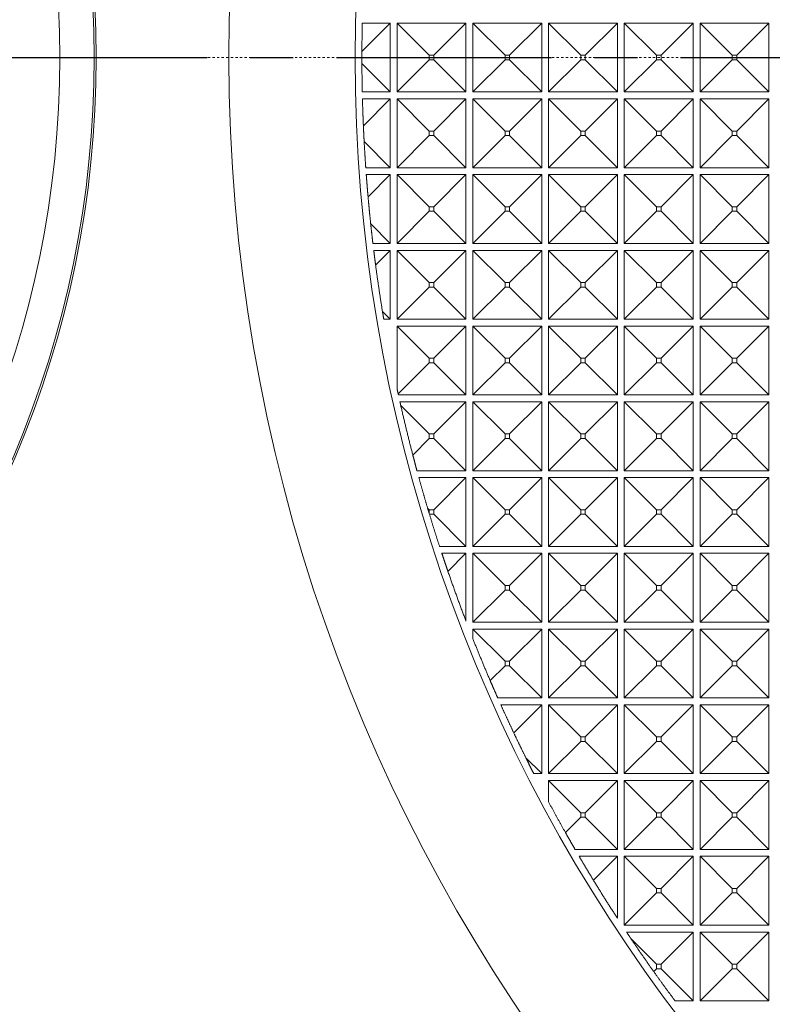
# Model space of a CAD drawing. Units: millimetres. Extents: x 2691 to 3554, y 642 to 1253.
# Drawn here: x 3024 to 3057, y 982 to 1025 of the extents above; entities that cross this region are included whole.
import ezdxf

# ---------------------------------------------------------------- set-up
doc = ezdxf.new("R2010")
doc.units = ezdxf.units.MM
doc.header["$LTSCALE"] = 0.25
doc.linetypes.add('CENTER', pattern=[0.6, 0.375, -0.075, 0.075, -0.075])
doc.layers.get('0').update_dxf_attribs({"lineweight": 25})
for name, color, linetype, true_color in [('12', 7, 'Continuous', 0xffffff), ('2', 7, 'Continuous', 0xffffff), ('5', 7, 'Continuous', 0xffffff)]:
    doc.layers.add(name, color=color, linetype=linetype, true_color=true_color)
doc.styles.add('Times New Roman', font='times.ttf')
doc.dimstyles.new('承认书标注样式', dxfattribs={"dimtxt": 8, "dimasz": 2.5, "dimexe": 1.25, "dimexo": 0.625, "dimgap": 1, "dimtad": 1, "dimdec": 1, "dimzin": 1, "dimdsep": 46, "dimtxsty": 'Times New Roman', "dimcen": 0.09, "dimclrd": 7, "dimclre": 7, "dimclrt": 7, "dimadec": 0, "dimazin": 0, "dimtol": 1, "dimtp": 0.1, "dimtm": 0.1, "dimtfac": 1, "dimtmove": 0, "dimatfit": 3, "dimfxl": 0, "dimtolj": 1, "dimlwd": -1, "dimlwe": -1, "dimarcsym": 0})

# ---------------------------------------------------------------- blocks, each defined once
blk = doc.blocks.new('*D146')
at = {"color": 3, "ltscale": 0.3, "transparency": 16777216}
for p, q in [((3033.774, 1134.923), (3154.919, 1134.923)), ((3033.774, 910.923), (3154.919, 910.923))]:
    blk.add_line(p, q, dxfattribs=at)
at = {"color": 3, "lineweight": 5, "ltscale": 0.3, "transparency": 16777216}
blk.add_line((3153.669, 1132.423), (3153.669, 913.423), dxfattribs=at)
at = {"color": 3, "ltscale": 0.3, "transparency": 16777216}
for points in [[(3153.252, 1132.423), (3154.085, 1132.423), (3153.669, 1134.923)], [(3153.252, 913.423), (3154.085, 913.423), (3153.669, 910.923)]]:
    blk.add_solid(points, dxfattribs=at)
at = {"color": 3, "ltscale": 0.3, "transparency": 16777216, "insert": (3148.588, 1023.545), "char_height": 8, "attachment_point": 5, "rotation": 90, "style": 'Times New Roman'}
blk.add_mtext('\\A1;224.0±0.1', dxfattribs=at)

msp = doc.modelspace()

# ---------------------------------------------------------------- linework, layer by layer
at = {"color": 1, "linetype": 'CENTER', "ltscale": 100}
msp.add_line((2858.199, 1022.923), (3108.099, 1022.923), dxfattribs=at)
at = {"layer": '12', "color": 1, "linetype": 'CENTER', "lineweight": 18, "ltscale": 0.9996}
msp.add_line((3108.099, 1022.923), (2858.199, 1022.923), dxfattribs=at)
at = {"layer": '2', "color": 7, "linetype": 'Continuous', "lineweight": 13}
for p, q in [((3040.549, 1024.423), (3039.314, 1023.187)), ((3039.33, 1024.423), (3040.549, 1024.423)), ((3040.549, 1024.423), (3040.549, 1021.423)), ((3040.849, 1024.423), (3042.25, 1023.022)), ((3040.849, 1021.423), (3040.849, 1024.423)), ((3040.849, 1024.423), (3043.849, 1024.423)), ((3043.849, 1024.423), (3042.449, 1023.022)), ((3043.849, 1024.423), (3043.849, 1021.423)), ((3044.149, 1021.423), (3044.149, 1024.423)), ((3044.149, 1024.423), (3047.149, 1024.423)), ((3044.149, 1024.423), (3045.55, 1023.022)), ((3047.149, 1024.423), (3045.749, 1023.022)), ((3047.149, 1024.423), (3047.149, 1021.423)), ((3047.449, 1024.423), (3050.449, 1024.423)), ((3047.449, 1024.423), (3048.85, 1023.022)), ((3047.449, 1021.423), (3047.449, 1024.423)), ((3050.449, 1024.423), (3049.049, 1023.022)), ((3050.449, 1024.423), (3050.449, 1021.423)), ((3050.749, 1024.423), (3053.749, 1024.423)), ((3050.749, 1024.423), (3052.15, 1023.022)), ((3050.749, 1021.423), (3050.749, 1024.423)), ((3053.749, 1024.423), (3052.349, 1023.022)), ((3053.749, 1024.423), (3053.749, 1021.423)), ((3054.049, 1024.423), (3057.049, 1024.423)), ((3054.049, 1024.423), (3055.45, 1023.022)), ((3054.049, 1021.423), (3054.049, 1024.423)), ((3057.049, 1024.423), (3055.649, 1023.022)), ((3057.049, 1024.423), (3057.049, 1021.423)), ((3040.849, 1021.423), (3042.25, 1022.823)), ((3042.449, 1023.022), (3042.25, 1023.022)), ((3042.25, 1023.022), (3042.25, 1022.823)), ((3042.25, 1022.823), (3042.449, 1022.823)), ((3042.449, 1022.823), (3042.449, 1023.022)), ((3043.849, 1021.423), (3042.449, 1022.823)), ((3044.149, 1021.423), (3045.55, 1022.823)), ((3045.749, 1023.022), (3045.55, 1023.022)), ((3045.55, 1023.022), (3045.55, 1022.823)), ((3045.55, 1022.823), (3045.749, 1022.823)), ((3045.749, 1022.823), (3045.749, 1023.022)), ((3047.149, 1021.423), (3045.749, 1022.823)), ((3047.449, 1021.423), (3048.85, 1022.823)), ((3049.049, 1023.022), (3048.85, 1023.022)), ((3048.85, 1023.022), (3048.85, 1022.823)), ((3048.85, 1022.823), (3049.049, 1022.823)), ((3049.049, 1022.823), (3049.049, 1023.022)), ((3050.449, 1021.423), (3049.049, 1022.823)), ((3050.749, 1021.423), (3052.15, 1022.823)), ((3052.349, 1023.022), (3052.15, 1023.022)), ((3052.15, 1023.022), (3052.15, 1022.823)), ((3052.15, 1022.823), (3052.349, 1022.823)), ((3052.349, 1022.823), (3052.349, 1023.022)), ((3053.749, 1021.423), (3052.349, 1022.823)), ((3054.049, 1021.423), (3055.45, 1022.823)), ((3055.649, 1023.022), (3055.45, 1023.022)), ((3055.45, 1023.022), (3055.45, 1022.823)), ((3055.45, 1022.823), (3055.649, 1022.823)), ((3055.649, 1022.823), (3055.649, 1023.022)), ((3057.049, 1021.423), (3055.649, 1022.823)), ((3040.549, 1021.423), (3039.314, 1022.658)), ((3040.549, 1021.423), (3039.33, 1021.423)), ((3040.549, 1021.123), (3039.337, 1021.123)), ((3040.549, 1021.123), (3039.378, 1019.951)), ((3040.549, 1018.123), (3040.549, 1021.123)), ((3043.849, 1021.423), (3040.849, 1021.423)), ((3043.849, 1021.123), (3040.849, 1021.123)), ((3040.849, 1021.123), (3042.25, 1019.722)), ((3040.849, 1021.123), (3040.849, 1018.123)), ((3043.849, 1021.123), (3042.449, 1019.722)), ((3043.849, 1018.123), (3043.849, 1021.123)), ((3047.149, 1021.423), (3044.149, 1021.423)), ((3044.149, 1021.123), (3045.55, 1019.722)), ((3044.149, 1021.123), (3044.149, 1018.123)), ((3047.149, 1021.123), (3044.149, 1021.123)), ((3047.149, 1021.123), (3045.749, 1019.722)), ((3047.149, 1018.123), (3047.149, 1021.123)), ((3050.449, 1021.423), (3047.449, 1021.423)), ((3050.449, 1021.123), (3047.449, 1021.123)), ((3047.449, 1021.123), (3048.85, 1019.722)), ((3047.449, 1021.123), (3047.449, 1018.123)), ((3050.449, 1021.123), (3049.049, 1019.722)), ((3050.449, 1018.123), (3050.449, 1021.123)), ((3053.749, 1021.423), (3050.749, 1021.423)), ((3053.749, 1021.123), (3050.749, 1021.123)), ((3050.749, 1021.123), (3052.15, 1019.722)), ((3050.749, 1021.123), (3050.749, 1018.123)), ((3053.749, 1021.123), (3052.349, 1019.722)), ((3053.749, 1018.123), (3053.749, 1021.123)), ((3057.049, 1021.423), (3054.049, 1021.423)), ((3054.049, 1021.123), (3055.45, 1019.722)), ((3054.049, 1021.123), (3054.049, 1018.123)), ((3057.049, 1021.123), (3054.049, 1021.123)), ((3057.049, 1021.123), (3055.649, 1019.722)), ((3057.049, 1018.123), (3057.049, 1021.123)), ((3040.849, 1018.123), (3042.25, 1019.523)), ((3042.25, 1019.722), (3042.449, 1019.722)), ((3042.25, 1019.523), (3042.25, 1019.722)), ((3042.449, 1019.523), (3042.25, 1019.523)), ((3042.449, 1019.722), (3042.449, 1019.523)), ((3043.849, 1018.123), (3042.449, 1019.523)), ((3044.149, 1018.123), (3045.55, 1019.523)), ((3045.55, 1019.722), (3045.749, 1019.722)), ((3045.55, 1019.523), (3045.55, 1019.722)), ((3045.749, 1019.523), (3045.55, 1019.523)), ((3045.749, 1019.722), (3045.749, 1019.523)), ((3047.149, 1018.123), (3045.749, 1019.523)), ((3047.449, 1018.123), (3048.85, 1019.523)), ((3048.85, 1019.722), (3049.049, 1019.722)), ((3048.85, 1019.523), (3048.85, 1019.722)), ((3049.049, 1019.523), (3048.85, 1019.523)), ((3049.049, 1019.722), (3049.049, 1019.523)), ((3050.449, 1018.123), (3049.049, 1019.523)), ((3050.749, 1018.123), (3052.15, 1019.523)), ((3052.15, 1019.722), (3052.349, 1019.722)), ((3052.15, 1019.523), (3052.15, 1019.722)), ((3052.349, 1019.523), (3052.15, 1019.523)), ((3052.349, 1019.722), (3052.349, 1019.523)), ((3053.749, 1018.123), (3052.349, 1019.523)), ((3054.049, 1018.123), (3055.45, 1019.523)), ((3055.45, 1019.523), (3055.45, 1019.722)), ((3055.45, 1019.722), (3055.649, 1019.722)), ((3055.649, 1019.523), (3055.45, 1019.523)), ((3055.649, 1019.722), (3055.649, 1019.523)), ((3057.049, 1018.123), (3055.649, 1019.523)), ((3040.549, 1018.123), (3039.411, 1019.261)), ((3039.481, 1018.123), (3040.549, 1018.123)), ((3040.849, 1018.123), (3043.849, 1018.123)), ((3044.149, 1018.123), (3047.149, 1018.123)), ((3047.449, 1018.123), (3050.449, 1018.123)), ((3050.749, 1018.123), (3053.749, 1018.123)), ((3054.049, 1018.123), (3057.049, 1018.123)), ((3040.549, 1017.823), (3039.503, 1017.823)), ((3040.549, 1017.823), (3039.582, 1016.855)), ((3040.549, 1014.823), (3040.549, 1017.823)), ((3043.849, 1017.823), (3040.849, 1017.823)), ((3040.849, 1017.823), (3042.25, 1016.422)), ((3040.849, 1017.823), (3040.849, 1014.823)), ((3043.849, 1017.823), (3042.449, 1016.422)), ((3043.849, 1014.823), (3043.849, 1017.823)), ((3047.149, 1017.823), (3044.149, 1017.823)), ((3044.149, 1017.823), (3045.55, 1016.422)), ((3044.149, 1017.823), (3044.149, 1014.823)), ((3047.149, 1017.823), (3045.749, 1016.422)), ((3047.149, 1014.823), (3047.149, 1017.823)), ((3047.449, 1017.823), (3048.85, 1016.422)), ((3047.449, 1017.823), (3047.449, 1014.823)), ((3050.449, 1017.823), (3047.449, 1017.823)), ((3050.449, 1017.823), (3049.049, 1016.422)), ((3050.449, 1014.823), (3050.449, 1017.823)), ((3050.749, 1017.823), (3050.749, 1014.823)), ((3053.749, 1017.823), (3050.749, 1017.823)), ((3050.749, 1017.823), (3052.15, 1016.422)), ((3053.749, 1017.823), (3052.349, 1016.422)), ((3053.749, 1014.823), (3053.749, 1017.823)), ((3054.049, 1017.823), (3055.45, 1016.422)), ((3054.049, 1017.823), (3054.049, 1014.823)), ((3057.049, 1017.823), (3054.049, 1017.823)), ((3057.049, 1017.823), (3055.649, 1016.422)), ((3057.049, 1014.823), (3057.049, 1017.823)), ((3042.25, 1016.422), (3042.449, 1016.422)), ((3042.25, 1016.223), (3042.25, 1016.422)), ((3042.449, 1016.422), (3042.449, 1016.223)), ((3045.55, 1016.422), (3045.749, 1016.422)), ((3045.55, 1016.223), (3045.55, 1016.422)), ((3045.749, 1016.422), (3045.749, 1016.223)), ((3048.85, 1016.422), (3049.049, 1016.422)), ((3048.85, 1016.223), (3048.85, 1016.422)), ((3049.049, 1016.422), (3049.049, 1016.223)), ((3052.15, 1016.422), (3052.349, 1016.422)), ((3052.15, 1016.223), (3052.15, 1016.422)), ((3052.349, 1016.422), (3052.349, 1016.223)), ((3055.45, 1016.223), (3055.45, 1016.422)), ((3055.45, 1016.422), (3055.649, 1016.422)), ((3055.649, 1016.422), (3055.649, 1016.223)), ((3040.849, 1014.823), (3042.25, 1016.223)), ((3042.449, 1016.223), (3042.25, 1016.223)), ((3043.849, 1014.823), (3042.449, 1016.223)), ((3044.149, 1014.823), (3045.55, 1016.223)), ((3045.749, 1016.223), (3045.55, 1016.223)), ((3047.149, 1014.823), (3045.749, 1016.223)), ((3047.449, 1014.823), (3048.85, 1016.223)), ((3049.049, 1016.223), (3048.85, 1016.223)), ((3050.449, 1014.823), (3049.049, 1016.223)), ((3050.749, 1014.823), (3052.15, 1016.223)), ((3052.349, 1016.223), (3052.15, 1016.223)), ((3053.749, 1014.823), (3052.349, 1016.223)), ((3054.049, 1014.823), (3055.45, 1016.223)), ((3055.649, 1016.223), (3055.45, 1016.223)), ((3057.049, 1014.823), (3055.649, 1016.223)), ((3040.549, 1014.823), (3039.697, 1015.675)), ((3039.792, 1014.823), (3040.549, 1014.823)), ((3040.849, 1014.823), (3043.849, 1014.823)), ((3044.149, 1014.823), (3047.149, 1014.823)), ((3047.449, 1014.823), (3050.449, 1014.823)), ((3050.749, 1014.823), (3053.749, 1014.823)), ((3054.049, 1014.823), (3057.049, 1014.823)), ((3040.549, 1014.523), (3039.829, 1014.523)), ((3040.549, 1014.523), (3039.91, 1013.884)), ((3040.549, 1011.523), (3040.549, 1014.523)), ((3040.849, 1014.523), (3040.849, 1011.523)), ((3043.849, 1014.523), (3040.849, 1014.523)), ((3040.849, 1014.523), (3042.25, 1013.122)), ((3043.849, 1014.523), (3042.449, 1013.122)), ((3043.849, 1011.523), (3043.849, 1014.523)), ((3044.149, 1014.523), (3045.55, 1013.122)), ((3044.149, 1014.523), (3044.149, 1011.523)), ((3047.149, 1014.523), (3044.149, 1014.523)), ((3047.149, 1014.523), (3045.749, 1013.122)), ((3047.149, 1011.523), (3047.149, 1014.523)), ((3050.449, 1014.523), (3047.449, 1014.523)), ((3047.449, 1014.523), (3048.85, 1013.122)), ((3047.449, 1014.523), (3047.449, 1011.523)), ((3050.449, 1014.523), (3049.049, 1013.122)), ((3050.449, 1011.523), (3050.449, 1014.523)), ((3053.749, 1014.523), (3050.749, 1014.523)), ((3050.749, 1014.523), (3052.15, 1013.122)), ((3050.749, 1014.523), (3050.749, 1011.523)), ((3053.749, 1014.523), (3052.349, 1013.122)), ((3053.749, 1011.523), (3053.749, 1014.523)), ((3057.049, 1014.523), (3054.049, 1014.523)), ((3054.049, 1014.523), (3055.45, 1013.122)), ((3054.049, 1014.523), (3054.049, 1011.523)), ((3057.049, 1014.523), (3055.649, 1013.122)), ((3057.049, 1011.523), (3057.049, 1014.523)), ((3040.849, 1011.523), (3042.25, 1012.923)), ((3042.25, 1012.923), (3042.25, 1013.122)), ((3042.25, 1013.122), (3042.449, 1013.122)), ((3042.449, 1012.923), (3042.25, 1012.923)), ((3042.449, 1013.122), (3042.449, 1012.923)), ((3043.849, 1011.523), (3042.449, 1012.923)), ((3044.149, 1011.523), (3045.55, 1012.923)), ((3045.55, 1012.923), (3045.55, 1013.122)), ((3045.55, 1013.122), (3045.749, 1013.122)), ((3045.749, 1012.923), (3045.55, 1012.923)), ((3045.749, 1013.122), (3045.749, 1012.923)), ((3047.149, 1011.523), (3045.749, 1012.923)), ((3047.449, 1011.523), (3048.85, 1012.923)), ((3048.85, 1013.122), (3049.049, 1013.122)), ((3048.85, 1012.923), (3048.85, 1013.122)), ((3049.049, 1012.923), (3048.85, 1012.923)), ((3049.049, 1013.122), (3049.049, 1012.923)), ((3050.449, 1011.523), (3049.049, 1012.923)), ((3050.749, 1011.523), (3052.15, 1012.923)), ((3052.15, 1013.122), (3052.349, 1013.122)), ((3052.15, 1012.923), (3052.15, 1013.122)), ((3052.349, 1012.923), (3052.15, 1012.923)), ((3052.349, 1013.122), (3052.349, 1012.923)), ((3053.749, 1011.523), (3052.349, 1012.923)), ((3054.049, 1011.523), (3055.45, 1012.923)), ((3055.45, 1013.122), (3055.649, 1013.122)), ((3055.45, 1012.923), (3055.45, 1013.122)), ((3055.649, 1012.923), (3055.45, 1012.923)), ((3055.649, 1013.122), (3055.649, 1012.923)), ((3057.049, 1011.523), (3055.649, 1012.923)), ((3040.549, 1011.523), (3040.209, 1011.862)), ((3040.266, 1011.523), (3040.549, 1011.523)), ((3040.849, 1011.523), (3043.849, 1011.523)), ((3040.849, 1011.223), (3040.849, 1008.477)), ((3040.849, 1011.223), (3042.25, 1009.822)), ((3043.849, 1011.223), (3040.849, 1011.223)), ((3043.849, 1011.223), (3042.449, 1009.822)), ((3043.849, 1008.223), (3043.849, 1011.223)), ((3044.149, 1011.523), (3047.149, 1011.523)), ((3047.149, 1011.223), (3044.149, 1011.223)), ((3044.149, 1011.223), (3045.55, 1009.822)), ((3044.149, 1011.223), (3044.149, 1008.223)), ((3047.149, 1011.223), (3045.749, 1009.822)), ((3047.149, 1008.223), (3047.149, 1011.223)), ((3047.449, 1011.523), (3050.449, 1011.523)), ((3050.449, 1011.223), (3047.449, 1011.223)), ((3047.449, 1011.223), (3048.85, 1009.822)), ((3047.449, 1011.223), (3047.449, 1008.223)), ((3050.449, 1011.223), (3049.049, 1009.822)), ((3050.449, 1008.223), (3050.449, 1011.223)), ((3050.749, 1011.523), (3053.749, 1011.523)), ((3050.749, 1011.223), (3052.15, 1009.822)), ((3050.749, 1011.223), (3050.749, 1008.223)), ((3053.749, 1011.223), (3050.749, 1011.223)), ((3053.749, 1011.223), (3052.349, 1009.822)), ((3053.749, 1008.223), (3053.749, 1011.223)), ((3054.049, 1011.523), (3057.049, 1011.523)), ((3054.049, 1011.223), (3055.45, 1009.822)), ((3054.049, 1011.223), (3054.049, 1008.223)), ((3057.049, 1011.223), (3054.049, 1011.223)), ((3057.049, 1011.223), (3055.649, 1009.822)), ((3057.049, 1008.223), (3057.049, 1011.223)), ((3040.894, 1008.268), (3042.25, 1009.623)), ((3042.25, 1009.822), (3042.449, 1009.822)), ((3042.25, 1009.623), (3042.25, 1009.822)), ((3042.449, 1009.623), (3042.25, 1009.623)), ((3042.449, 1009.822), (3042.449, 1009.623)), ((3043.849, 1008.223), (3042.449, 1009.623)), ((3044.149, 1008.223), (3045.55, 1009.623)), ((3045.55, 1009.822), (3045.749, 1009.822)), ((3045.55, 1009.623), (3045.55, 1009.822)), ((3045.749, 1009.623), (3045.55, 1009.623)), ((3045.749, 1009.822), (3045.749, 1009.623)), ((3047.149, 1008.223), (3045.749, 1009.623)), ((3047.449, 1008.223), (3048.85, 1009.623)), ((3048.85, 1009.822), (3049.049, 1009.822)), ((3048.85, 1009.623), (3048.85, 1009.822)), ((3049.049, 1009.623), (3048.85, 1009.623)), ((3049.049, 1009.822), (3049.049, 1009.623)), ((3050.449, 1008.223), (3049.049, 1009.623)), ((3050.749, 1008.223), (3052.15, 1009.623)), ((3052.15, 1009.623), (3052.15, 1009.822)), ((3052.15, 1009.822), (3052.349, 1009.822)), ((3052.349, 1009.623), (3052.15, 1009.623)), ((3052.349, 1009.822), (3052.349, 1009.623)), ((3053.749, 1008.223), (3052.349, 1009.623)), ((3054.049, 1008.223), (3055.45, 1009.623)), ((3055.45, 1009.623), (3055.45, 1009.822)), ((3055.45, 1009.822), (3055.649, 1009.822)), ((3055.649, 1009.623), (3055.45, 1009.623)), ((3055.649, 1009.822), (3055.649, 1009.623)), ((3057.049, 1008.223), (3055.649, 1009.623)), ((3040.904, 1008.223), (3043.849, 1008.223)), ((3044.149, 1008.223), (3047.149, 1008.223)), ((3047.449, 1008.223), (3050.449, 1008.223)), ((3050.749, 1008.223), (3053.749, 1008.223)), ((3054.049, 1008.223), (3057.049, 1008.223)), ((3043.849, 1007.923), (3040.971, 1007.923)), ((3041.006, 1007.766), (3042.25, 1006.522)), ((3043.849, 1007.923), (3042.449, 1006.522)), ((3043.849, 1004.923), (3043.849, 1007.923)), ((3044.149, 1007.923), (3044.149, 1004.923)), ((3047.149, 1007.923), (3044.149, 1007.923)), ((3044.149, 1007.923), (3045.55, 1006.522)), ((3047.149, 1007.923), (3045.749, 1006.522)), ((3047.149, 1004.923), (3047.149, 1007.923)), ((3050.449, 1007.923), (3047.449, 1007.923)), ((3047.449, 1007.923), (3048.85, 1006.522)), ((3047.449, 1007.923), (3047.449, 1004.923)), ((3050.449, 1007.923), (3049.049, 1006.522)), ((3050.449, 1004.923), (3050.449, 1007.923)), ((3053.749, 1007.923), (3050.749, 1007.923)), ((3050.749, 1007.923), (3052.15, 1006.522)), ((3050.749, 1007.923), (3050.749, 1004.923)), ((3053.749, 1007.923), (3052.349, 1006.522)), ((3053.749, 1004.923), (3053.749, 1007.923)), ((3054.049, 1007.923), (3054.049, 1004.923)), ((3057.049, 1007.923), (3054.049, 1007.923)), ((3054.049, 1007.923), (3055.45, 1006.522)), ((3057.049, 1007.923), (3055.649, 1006.522)), ((3057.049, 1004.923), (3057.049, 1007.923)), ((3042.25, 1006.323), (3042.25, 1006.522)), ((3042.25, 1006.522), (3042.449, 1006.522)), ((3042.449, 1006.522), (3042.449, 1006.323)), ((3045.55, 1006.522), (3045.749, 1006.522)), ((3045.55, 1006.323), (3045.55, 1006.522)), ((3045.749, 1006.522), (3045.749, 1006.323)), ((3048.85, 1006.522), (3049.049, 1006.522)), ((3048.85, 1006.323), (3048.85, 1006.522)), ((3049.049, 1006.522), (3049.049, 1006.323)), ((3052.15, 1006.522), (3052.349, 1006.522)), ((3052.15, 1006.323), (3052.15, 1006.522)), ((3052.349, 1006.522), (3052.349, 1006.323)), ((3055.45, 1006.522), (3055.649, 1006.522)), ((3055.45, 1006.323), (3055.45, 1006.522)), ((3055.649, 1006.522), (3055.649, 1006.323)), ((3041.532, 1005.605), (3042.25, 1006.323)), ((3042.449, 1006.323), (3042.25, 1006.323)), ((3043.849, 1004.923), (3042.449, 1006.323)), ((3044.149, 1004.923), (3045.55, 1006.323)), ((3045.749, 1006.323), (3045.55, 1006.323)), ((3047.149, 1004.923), (3045.749, 1006.323)), ((3047.449, 1004.923), (3048.85, 1006.323)), ((3049.049, 1006.323), (3048.85, 1006.323)), ((3050.449, 1004.923), (3049.049, 1006.323)), ((3050.749, 1004.923), (3052.15, 1006.323)), ((3052.349, 1006.323), (3052.15, 1006.323)), ((3053.749, 1004.923), (3052.349, 1006.323)), ((3054.049, 1004.923), (3055.45, 1006.323)), ((3055.649, 1006.323), (3055.45, 1006.323)), ((3057.049, 1004.923), (3055.649, 1006.323)), ((3041.713, 1004.923), (3043.849, 1004.923)), ((3044.149, 1004.923), (3047.149, 1004.923)), ((3047.449, 1004.923), (3050.449, 1004.923)), ((3050.749, 1004.923), (3053.749, 1004.923)), ((3054.049, 1004.923), (3057.049, 1004.923)), ((3043.849, 1004.623), (3041.795, 1004.623)), ((3043.849, 1004.623), (3042.449, 1003.222)), ((3043.849, 1001.623), (3043.849, 1004.623)), ((3047.149, 1004.623), (3044.149, 1004.623)), ((3044.149, 1004.623), (3045.55, 1003.222)), ((3044.149, 1004.623), (3044.149, 1001.623)), ((3047.149, 1004.623), (3045.749, 1003.222)), ((3047.149, 1001.623), (3047.149, 1004.623)), ((3047.449, 1004.623), (3047.449, 1001.623)), ((3050.449, 1004.623), (3047.449, 1004.623)), ((3047.449, 1004.623), (3048.85, 1003.222)), ((3050.449, 1004.623), (3049.049, 1003.222)), ((3050.449, 1001.623), (3050.449, 1004.623)), ((3050.749, 1004.623), (3052.15, 1003.222)), ((3050.749, 1004.623), (3050.749, 1001.623)), ((3053.749, 1004.623), (3050.749, 1004.623)), ((3053.749, 1004.623), (3052.349, 1003.222)), ((3053.749, 1001.623), (3053.749, 1004.623)), ((3057.049, 1004.623), (3054.049, 1004.623)), ((3054.049, 1004.623), (3055.45, 1003.222)), ((3054.049, 1004.623), (3054.049, 1001.623)), ((3057.049, 1004.623), (3055.649, 1003.222)), ((3057.049, 1001.623), (3057.049, 1004.623)), ((3042.176, 1003.295), (3042.25, 1003.222)), ((3042.25, 1003.222), (3042.449, 1003.222)), ((3042.25, 1003.052), (3042.25, 1003.222)), ((3042.25, 1003.052), (3042.258, 1003.023)), ((3042.449, 1003.023), (3042.258, 1003.023)), ((3042.449, 1003.222), (3042.449, 1003.023)), ((3043.849, 1001.623), (3042.449, 1003.023)), ((3044.149, 1001.623), (3045.55, 1003.023)), ((3045.55, 1003.222), (3045.749, 1003.222)), ((3045.55, 1003.023), (3045.55, 1003.222)), ((3045.749, 1003.023), (3045.55, 1003.023)), ((3045.749, 1003.222), (3045.749, 1003.023)), ((3047.149, 1001.623), (3045.749, 1003.023)), ((3047.449, 1001.623), (3048.85, 1003.023)), ((3048.85, 1003.222), (3049.049, 1003.222)), ((3048.85, 1003.023), (3048.85, 1003.222)), ((3049.049, 1003.023), (3048.85, 1003.023)), ((3049.049, 1003.222), (3049.049, 1003.023)), ((3050.449, 1001.623), (3049.049, 1003.023)), ((3050.749, 1001.623), (3052.15, 1003.023)), ((3052.15, 1003.222), (3052.349, 1003.222)), ((3052.15, 1003.023), (3052.15, 1003.222)), ((3052.349, 1003.023), (3052.15, 1003.023)), ((3052.349, 1003.222), (3052.349, 1003.023)), ((3053.749, 1001.623), (3052.349, 1003.023)), ((3054.049, 1001.623), (3055.45, 1003.023)), ((3055.45, 1003.222), (3055.649, 1003.222)), ((3055.45, 1003.023), (3055.45, 1003.222)), ((3055.649, 1003.023), (3055.45, 1003.023)), ((3055.649, 1003.222), (3055.649, 1003.023)), ((3057.049, 1001.623), (3055.649, 1003.023)), ((3042.698, 1001.623), (3043.849, 1001.623)), ((3043.849, 1001.323), (3042.797, 1001.323)), ((3043.849, 1001.323), (3043.063, 1000.536)), ((3043.849, 998.373), (3043.849, 1001.323)), ((3044.149, 1001.623), (3047.149, 1001.623)), ((3044.149, 1001.323), (3044.149, 998.323)), ((3047.149, 1001.323), (3044.149, 1001.323)), ((3044.149, 1001.323), (3045.55, 999.922)), ((3047.149, 1001.323), (3045.749, 999.922)), ((3047.149, 998.323), (3047.149, 1001.323)), ((3047.449, 1001.623), (3050.449, 1001.623)), ((3047.449, 1001.323), (3048.85, 999.922)), ((3047.449, 1001.323), (3047.449, 998.323)), ((3050.449, 1001.323), (3047.449, 1001.323)), ((3050.449, 1001.323), (3049.049, 999.922)), ((3050.449, 998.323), (3050.449, 1001.323)), ((3050.749, 1001.623), (3053.749, 1001.623)), ((3050.749, 1001.323), (3052.15, 999.922)), ((3050.749, 1001.323), (3050.749, 998.323)), ((3053.749, 1001.323), (3050.749, 1001.323)), ((3053.749, 1001.323), (3052.349, 999.922)), ((3053.749, 998.323), (3053.749, 1001.323)), ((3054.049, 1001.623), (3057.049, 1001.623)), ((3054.049, 1001.323), (3055.45, 999.922)), ((3054.049, 1001.323), (3054.049, 998.323)), ((3057.049, 1001.323), (3054.049, 1001.323)), ((3057.049, 1001.323), (3055.649, 999.922)), ((3057.049, 998.323), (3057.049, 1001.323)), ((3044.149, 998.323), (3045.55, 999.723)), ((3045.55, 999.922), (3045.749, 999.922)), ((3045.55, 999.723), (3045.55, 999.922)), ((3045.749, 999.723), (3045.55, 999.723)), ((3045.749, 999.922), (3045.749, 999.723)), ((3047.149, 998.323), (3045.749, 999.723)), ((3047.449, 998.323), (3048.85, 999.723)), ((3048.85, 999.922), (3049.049, 999.922)), ((3048.85, 999.723), (3048.85, 999.922)), ((3049.049, 999.723), (3048.85, 999.723)), ((3049.049, 999.922), (3049.049, 999.723)), ((3050.449, 998.323), (3049.049, 999.723)), ((3050.749, 998.323), (3052.15, 999.723)), ((3052.15, 999.723), (3052.15, 999.922)), ((3052.15, 999.922), (3052.349, 999.922)), ((3052.349, 999.723), (3052.15, 999.723)), ((3052.349, 999.922), (3052.349, 999.723)), ((3053.749, 998.323), (3052.349, 999.723)), ((3054.049, 998.323), (3055.45, 999.723)), ((3055.45, 999.723), (3055.45, 999.922)), ((3055.45, 999.922), (3055.649, 999.922)), ((3055.649, 999.723), (3055.45, 999.723)), ((3055.649, 999.922), (3055.649, 999.723)), ((3057.049, 998.323), (3055.649, 999.723)), ((3044.149, 998.323), (3047.149, 998.323)), ((3047.449, 998.323), (3050.449, 998.323)), ((3050.749, 998.323), (3053.749, 998.323)), ((3054.049, 998.323), (3057.049, 998.323)), ((3047.149, 998.023), (3044.149, 998.023)), ((3044.149, 998.023), (3044.149, 997.602)), ((3044.149, 998.023), (3045.55, 996.622)), ((3047.149, 998.023), (3045.749, 996.622)), ((3047.149, 995.023), (3047.149, 998.023)), ((3050.449, 998.023), (3047.449, 998.023)), ((3047.449, 998.023), (3048.85, 996.622)), ((3047.449, 998.023), (3047.449, 995.023)), ((3050.449, 998.023), (3049.049, 996.622)), ((3050.449, 995.023), (3050.449, 998.023)), ((3050.749, 998.023), (3050.749, 995.023)), ((3053.749, 998.023), (3050.749, 998.023)), ((3050.749, 998.023), (3052.15, 996.622)), ((3053.749, 998.023), (3052.349, 996.622)), ((3053.749, 995.023), (3053.749, 998.023)), ((3057.049, 998.023), (3054.049, 998.023)), ((3054.049, 998.023), (3055.45, 996.622)), ((3054.049, 998.023), (3054.049, 995.023)), ((3057.049, 998.023), (3055.649, 996.622)), ((3057.049, 995.023), (3057.049, 998.023)), ((3045.55, 996.622), (3045.749, 996.622)), ((3045.55, 996.423), (3045.55, 996.622)), ((3045.749, 996.622), (3045.749, 996.423)), ((3048.85, 996.622), (3049.049, 996.622)), ((3048.85, 996.423), (3048.85, 996.622)), ((3049.049, 996.622), (3049.049, 996.423)), ((3052.15, 996.622), (3052.349, 996.622)), ((3052.15, 996.423), (3052.15, 996.622)), ((3052.349, 996.622), (3052.349, 996.423)), ((3055.45, 996.622), (3055.649, 996.622)), ((3055.45, 996.423), (3055.45, 996.622)), ((3055.649, 996.622), (3055.649, 996.423)), ((3044.903, 995.777), (3045.55, 996.423)), ((3045.749, 996.423), (3045.55, 996.423)), ((3047.149, 995.023), (3045.749, 996.423)), ((3047.449, 995.023), (3048.85, 996.423)), ((3049.049, 996.423), (3048.85, 996.423)), ((3050.449, 995.023), (3049.049, 996.423)), ((3050.749, 995.023), (3052.15, 996.423)), ((3052.349, 996.423), (3052.15, 996.423)), ((3053.749, 995.023), (3052.349, 996.423)), ((3054.049, 995.023), (3055.45, 996.423)), ((3055.649, 996.423), (3055.45, 996.423)), ((3057.049, 995.023), (3055.649, 996.423)), ((3045.233, 995.023), (3047.149, 995.023)), ((3047.449, 995.023), (3050.449, 995.023)), ((3050.749, 995.023), (3053.749, 995.023)), ((3054.049, 995.023), (3057.049, 995.023)), ((3047.149, 994.723), (3045.367, 994.723)), ((3047.149, 994.723), (3045.93, 993.504)), ((3047.149, 991.723), (3047.149, 994.723)), ((3050.449, 994.723), (3047.449, 994.723)), ((3047.449, 994.723), (3048.85, 993.322)), ((3047.449, 994.723), (3047.449, 991.723)), ((3050.449, 994.723), (3049.049, 993.322)), ((3050.449, 991.723), (3050.449, 994.723)), ((3050.749, 994.723), (3052.15, 993.322)), ((3050.749, 994.723), (3050.749, 991.723)), ((3053.749, 994.723), (3050.749, 994.723)), ((3053.749, 994.723), (3052.349, 993.322)), ((3053.749, 991.723), (3053.749, 994.723)), ((3057.049, 994.723), (3054.049, 994.723)), ((3054.049, 994.723), (3055.45, 993.322)), ((3054.049, 994.723), (3054.049, 991.723)), ((3057.049, 994.723), (3055.649, 993.322)), ((3057.049, 991.723), (3057.049, 994.723)), ((3048.85, 993.322), (3049.049, 993.322)), ((3048.85, 993.123), (3048.85, 993.322)), ((3049.049, 993.322), (3049.049, 993.123)), ((3052.15, 993.322), (3052.349, 993.322)), ((3052.15, 993.123), (3052.15, 993.322)), ((3052.349, 993.322), (3052.349, 993.123)), ((3055.45, 993.322), (3055.649, 993.322)), ((3055.45, 993.123), (3055.45, 993.322)), ((3055.649, 993.322), (3055.649, 993.123)), ((3047.449, 991.723), (3048.85, 993.123)), ((3049.049, 993.123), (3048.85, 993.123)), ((3050.449, 991.723), (3049.049, 993.123)), ((3050.749, 991.723), (3052.15, 993.123)), ((3052.349, 993.123), (3052.15, 993.123)), ((3053.749, 991.723), (3052.349, 993.123)), ((3054.049, 991.723), (3055.45, 993.123)), ((3055.649, 993.123), (3055.45, 993.123)), ((3057.049, 991.723), (3055.649, 993.123)), ((3047.149, 991.723), (3046.459, 992.413)), ((3046.806, 991.723), (3047.149, 991.723)), ((3047.449, 991.723), (3050.449, 991.723)), ((3050.449, 991.423), (3047.449, 991.423)), ((3047.449, 991.423), (3047.449, 990.492)), ((3047.449, 991.423), (3048.85, 990.022)), ((3050.449, 991.423), (3049.049, 990.022)), ((3050.449, 988.423), (3050.449, 991.423)), ((3050.749, 991.723), (3053.749, 991.723)), ((3050.749, 991.423), (3050.749, 988.423)), ((3053.749, 991.423), (3050.749, 991.423)), ((3050.749, 991.423), (3052.15, 990.022)), ((3053.749, 991.423), (3052.349, 990.022)), ((3053.749, 988.423), (3053.749, 991.423)), ((3054.049, 991.723), (3057.049, 991.723)), ((3054.049, 991.423), (3055.45, 990.022)), ((3054.049, 991.423), (3054.049, 988.423)), ((3057.049, 991.423), (3054.049, 991.423)), ((3057.049, 991.423), (3055.649, 990.022)), ((3057.049, 988.423), (3057.049, 991.423)), ((3048.183, 989.157), (3048.85, 989.823)), ((3048.85, 990.022), (3049.049, 990.022)), ((3048.85, 989.823), (3048.85, 990.022)), ((3049.049, 989.823), (3048.85, 989.823)), ((3049.049, 990.022), (3049.049, 989.823)), ((3050.449, 988.423), (3049.049, 989.823)), ((3050.749, 988.423), (3052.15, 989.823)), ((3052.15, 990.022), (3052.349, 990.022)), ((3052.15, 989.823), (3052.15, 990.022)), ((3052.349, 989.823), (3052.15, 989.823)), ((3052.349, 990.022), (3052.349, 989.823)), ((3053.749, 988.423), (3052.349, 989.823)), ((3054.049, 988.423), (3055.45, 989.823)), ((3055.45, 989.823), (3055.45, 990.022)), ((3055.45, 990.022), (3055.649, 990.022)), ((3055.649, 989.823), (3055.45, 989.823)), ((3055.649, 990.022), (3055.649, 989.823)), ((3057.049, 988.423), (3055.649, 989.823)), ((3048.603, 988.423), (3050.449, 988.423)), ((3050.749, 988.423), (3053.749, 988.423)), ((3054.049, 988.423), (3057.049, 988.423)), ((3050.449, 988.123), (3048.778, 988.123)), ((3050.449, 988.123), (3049.405, 987.078)), ((3050.449, 985.423), (3050.449, 988.123)), ((3053.749, 988.123), (3050.749, 988.123)), ((3050.749, 988.123), (3052.15, 986.722)), ((3050.749, 988.123), (3050.749, 985.123)), ((3053.749, 988.123), (3052.349, 986.722)), ((3053.749, 985.123), (3053.749, 988.123)), ((3057.049, 988.123), (3054.049, 988.123)), ((3054.049, 988.123), (3055.45, 986.722)), ((3054.049, 988.123), (3054.049, 985.123)), ((3057.049, 988.123), (3055.649, 986.722)), ((3057.049, 985.123), (3057.049, 988.123)), ((3052.15, 986.722), (3052.349, 986.722)), ((3052.15, 986.523), (3052.15, 986.722)), ((3052.349, 986.722), (3052.349, 986.523)), ((3055.45, 986.722), (3055.649, 986.722)), ((3055.45, 986.523), (3055.45, 986.722)), ((3055.649, 986.722), (3055.649, 986.523)), ((3050.749, 985.123), (3052.15, 986.523)), ((3052.349, 986.523), (3052.15, 986.523)), ((3053.749, 985.123), (3052.349, 986.523)), ((3054.049, 985.123), (3055.45, 986.523)), ((3055.649, 986.523), (3055.45, 986.523)), ((3057.049, 985.123), (3055.649, 986.523)), ((3050.749, 985.123), (3053.749, 985.123)), ((3054.049, 985.123), (3057.049, 985.123)), ((3053.749, 984.823), (3050.845, 984.823)), ((3053.749, 984.823), (3052.349, 983.422)), ((3053.749, 981.823), (3053.749, 984.823)), ((3054.049, 984.823), (3054.049, 981.823)), ((3057.049, 984.823), (3054.049, 984.823)), ((3054.049, 984.823), (3055.45, 983.422)), ((3057.049, 984.823), (3055.649, 983.422)), ((3057.049, 981.823), (3057.049, 984.823)), ((3051.039, 984.533), (3052.15, 983.422)), ((3052.15, 983.422), (3052.349, 983.422)), ((3052.15, 983.223), (3052.15, 983.422)), ((3052.349, 983.422), (3052.349, 983.223)), ((3055.45, 983.223), (3055.45, 983.422)), ((3055.45, 983.422), (3055.649, 983.422)), ((3055.649, 983.422), (3055.649, 983.223)), ((3052.029, 983.103), (3052.15, 983.223)), ((3052.349, 983.223), (3052.15, 983.223)), ((3053.749, 981.823), (3052.349, 983.223)), ((3054.049, 981.823), (3055.45, 983.223)), ((3055.649, 983.223), (3055.45, 983.223)), ((3057.049, 981.823), (3055.649, 983.223)), ((3052.962, 981.823), (3053.749, 981.823)), ((3054.049, 981.823), (3057.049, 981.823))]:
    msp.add_line(p, q, dxfattribs=at)
for radius in [44.587, 44.5, 43]:
    msp.add_circle((2983.149, 1022.923), radius, dxfattribs=at)
for radius, start, end in [(74.502, 103.72267, 256.27733), (69.007, 104.92956, 255.07044)]:
    msp.add_arc((3108.02, 1022.923), radius, start, end, dxfattribs=at)
for points, weights in [([(3039.33, 1024.423), (3039.321, 1024.011), (3039.315, 1023.599), (3039.314, 1023.187)], [1, 0.999973057759, 0.999973057759, 1]), ([(3039.314, 1023.187), (3039.313, 1023.011), (3039.313, 1022.835), (3039.314, 1022.658)], [1, 0.9999950519, 0.9999950519, 1]), ([(3039.314, 1022.658), (3039.315, 1022.246), (3039.321, 1021.834), (3039.33, 1021.423)], [1, 0.999973057759, 0.999973057759, 1]), ([(3039.337, 1021.123), (3039.347, 1020.732), (3039.361, 1020.342), (3039.378, 1019.951)], [1, 0.999975742786, 0.999975742786, 1]), ([(3039.378, 1019.951), (3039.388, 1019.721), (3039.399, 1019.491), (3039.411, 1019.261)], [1, 0.999991567157, 0.999991567157, 1]), ([(3039.411, 1019.261), (3039.431, 1018.881), (3039.455, 1018.502), (3039.481, 1018.123)], [1, 0.999977045383, 0.999977045383, 1]), ([(3039.503, 1017.823), (3039.527, 1017.5), (3039.553, 1017.178), (3039.582, 1016.855)], [1, 0.99998337013, 0.99998337013, 1]), ([(3039.582, 1016.855), (3039.617, 1016.462), (3039.655, 1016.068), (3039.697, 1015.675)], [1, 0.999975179949, 0.999975179949, 1]), ([(3039.697, 1015.675), (3039.727, 1015.391), (3039.759, 1015.107), (3039.792, 1014.823)], [1, 0.999987009172, 0.999987009172, 1]), ([(3039.829, 1014.523), (3039.855, 1014.31), (3039.882, 1014.097), (3039.91, 1013.884)], [1, 0.999992681587, 0.999992681587, 1]), ([(3039.91, 1013.884), (3040, 1013.209), (3040.1, 1012.535), (3040.209, 1011.862)], [1, 0.99992627168, 0.99992627168, 1]), ([(3040.209, 1011.862), (3040.228, 1011.749), (3040.247, 1011.636), (3040.266, 1011.523)], [1, 0.999997906728, 0.999997906728, 1]), ([(3040.849, 1008.477), (3040.864, 1008.407), (3040.879, 1008.338), (3040.894, 1008.268)], [1, 0.999999193102, 0.999999193102, 1]), ([(3040.894, 1008.268), (3040.898, 1008.253), (3040.901, 1008.238), (3040.904, 1008.223)], [1, 0.999999962082, 0.999999962082, 1]), ([(3040.971, 1007.923), (3040.982, 1007.87), (3040.994, 1007.818), (3041.006, 1007.766)], [1, 0.999999543575, 0.999999543575, 1]), ([(3041.006, 1007.766), (3041.17, 1007.043), (3041.345, 1006.323), (3041.532, 1005.605)], [1, 0.999912705032, 0.999912705032, 1]), ([(3041.532, 1005.605), (3041.591, 1005.377), (3041.651, 1005.15), (3041.713, 1004.923)], [1, 0.999991196558, 0.999991196558, 1]), ([(3041.795, 1004.623), (3041.918, 1004.179), (3042.045, 1003.737), (3042.176, 1003.295)], [1, 0.999966334537, 0.999966334537, 1]), ([(3042.176, 1003.295), (3042.201, 1003.214), (3042.225, 1003.133), (3042.25, 1003.052)], [1, 0.999998857806, 0.999998857806, 1]), ([(3042.258, 1003.023), (3042.4, 1002.555), (3042.547, 1002.088), (3042.698, 1001.623)], [1, 0.99996195851, 0.99996195851, 1]), ([(3042.797, 1001.323), (3042.884, 1001.06), (3042.973, 1000.798), (3043.063, 1000.536)], [1, 0.999987834829, 0.999987834829, 1]), ([(3043.063, 1000.536), (3043.313, 999.811), (3043.575, 999.089), (3043.849, 998.373)], [1, 0.999906435807, 0.999906435807, 1]), ([(3044.149, 997.602), (3044.392, 996.99), (3044.643, 996.382), (3044.903, 995.777)], [1, 0.999931129533, 0.999931129533, 1]), ([(3044.903, 995.777), (3045.012, 995.525), (3045.122, 995.274), (3045.233, 995.023)], [1, 0.999988038976, 0.999988038976, 1]), ([(3045.367, 994.723), (3045.551, 994.315), (3045.739, 993.908), (3045.93, 993.504)], [1, 0.999968177127, 0.999968177127, 1]), ([(3045.93, 993.504), (3046.103, 993.139), (3046.28, 992.775), (3046.459, 992.413)], [1, 0.999974051596, 0.999974051596, 1]), ([(3046.459, 992.413), (3046.573, 992.182), (3046.689, 991.952), (3046.806, 991.723)], [1, 0.999989468548, 0.999989468548, 1]), ([(3047.449, 990.492), (3047.689, 990.044), (3047.933, 989.599), (3048.183, 989.157)], [1, 0.999959030688, 0.999959030688, 1]), ([(3048.183, 989.157), (3048.322, 988.911), (3048.462, 988.667), (3048.603, 988.423)], [1, 0.999987375353, 0.999987375353, 1]), ([(3048.778, 988.123), (3048.984, 987.773), (3049.193, 987.425), (3049.405, 987.078)], [1, 0.999973815742, 0.999973815742, 1]), ([(3049.405, 987.078), (3049.745, 986.522), (3050.093, 985.97), (3050.449, 985.423)], [1, 0.999932394139, 0.999932394139, 1]), ([(3050.845, 984.823), (3050.909, 984.726), (3050.974, 984.629), (3051.039, 984.533)], [1, 0.999997847909, 0.999997847909, 1]), ([(3051.039, 984.533), (3051.363, 984.052), (3051.693, 983.575), (3052.029, 983.103)], [1, 0.999946602838, 0.999946602838, 1]), ([(3052.029, 983.103), (3052.335, 982.673), (3052.646, 982.246), (3052.962, 981.823)], [1, 0.999955718259, 0.999955718259, 1])]:
    msp.add_rational_spline(points, weights, degree=3, dxfattribs=at)
at = {"layer": '5', "color": 1, "linetype": 'CENTER', "lineweight": 18, "ltscale": 0.9996}
msp.add_line((3108.099, 1022.923), (2858.199, 1022.923), dxfattribs=at)

# ---------------------------------------------------------------- dimensions: what is measured, and where the dimension line sits
at = {"ltscale": 0.3}
dim = msp.add_linear_dim(base=(3153.669, 910.923), p1=(3033.149, 1134.923), p2=(3033.149, 910.923), angle=90, dimstyle='承认书标注样式', override={"dimclrd": 3, "dimclre": 3, "dimclrt": 3, "dimlwd": 5}, dxfattribs=at)
dim.commit()
dim.dimension.update_dxf_attribs({"geometry": '*D146', "text_midpoint": (3153.669, 1023.545), "dimtype": 160})

doc.saveas('drawing.dxf')
